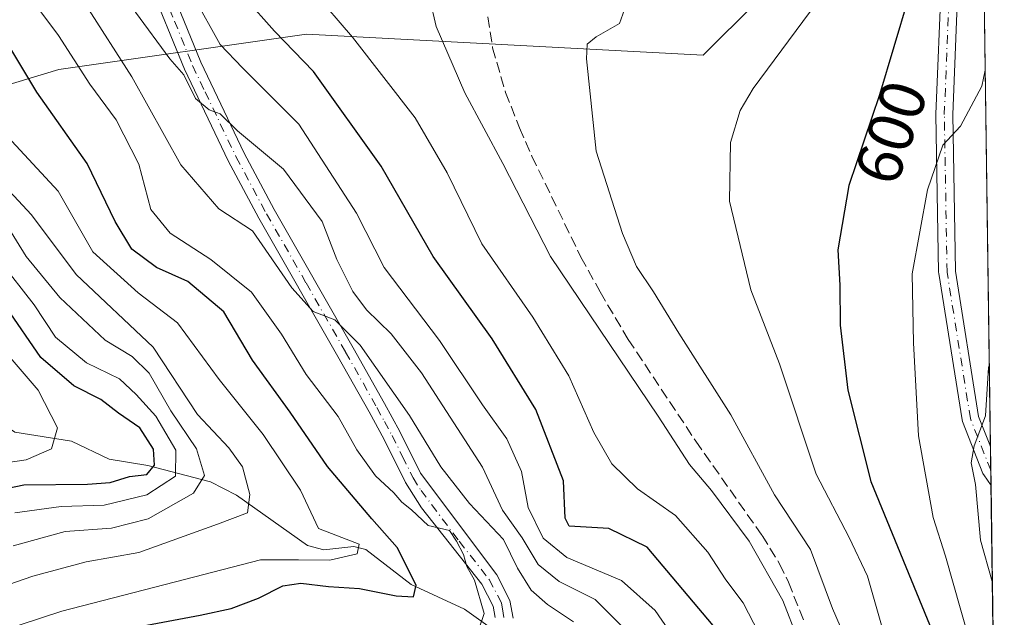
# Model space of a CAD drawing. Units: metres. Extents: x 589815 to 593248, y 4772978 to 4775337.
# Drawn here: x 593084 to 593236, y 4773153 to 4773246 of the extents above; entities that cross this region are included whole.
import ezdxf
from ezdxf.enums import TextEntityAlignment as Align

# ---------------------------------------------------------------- set-up
doc = ezdxf.new("R2010")
doc.units = ezdxf.units.M
doc.header["$MEASUREMENT"] = 0
doc.linetypes.add('DGN Style 3', pattern=[2.307223458686699, 1.648016756204785, -0.6592067024819142])
doc.linetypes.add('DGN Style 4', pattern=[2.6384748266838614, 1.318413404963828, -0.6592067024819142, 0.001648016756204785, -0.6592067024819142])
for name, color, linetype, lineweight in [('Arbolado forestal CxS', 92, 'Continuous', 0), ('Camino Cxs', 7, 'Continuous', 0), ('Camino eje', 30, 'DGN Style 4', 13), ('Comarca CxS', 21, 'Continuous', 0), ('Comunidad Autónoma CxS', 142, 'Continuous', 0), ('Corriente artificial lineal', 4, 'DGN Style 3', 13), ('Corriente natural lineal', 142, 'Continuous', 13), ('Curva de nivel maestra', 30, 'Continuous', 30), ('Curva de nivel normal', 30, 'Continuous', 0), ('Municipio CxS', 4, 'Continuous', 0), ('Provincia CxS', 1, 'Continuous', 0), ('Rótulo de curva de nivel directora', 7, 'Continuous', 0)]:
    doc.layers.add(name, color=color, linetype=linetype, lineweight=lineweight)
doc.styles.add('Style-Arial', font='txt')

# ---------------------------------------------------------------- blocks, each defined once
blk = doc.blocks.new('*U14')
at = {"layer": 'Camino Cxs', "color": 7, "linetype": 'Continuous', "lineweight": 0}
for points in [[(593099.4101, 4773365.6501, 569.1049999999959), (593095.3400999998, 4773352.860099999, 574.7740999999951), (593092.1501000002, 4773341.200099999, 570.6606000000029), (593090.8800999997, 4773335.4301, 578.4087000000001), (593089.5301000001, 4773327.120100001, 580.5896000000066), (593089.3300999999, 4773322.1601, 577.2182999999932), (593089.6001000004, 4773318.020099999, 579.4639000000025), (593091.1101000002, 4773304.1501, 574.744200000001), (593091.8400999998, 4773299.210100001, 574.0639999999985), (593092.2500999998, 4773297.8201, 573.960500000001), (593093.4401000004, 4773293.8101, 576.5807000000059), (593100.6501000002, 4773269.5701, 581.4912999999942), (593106.4200999998, 4773252.7401, 583.4233999999997), (593112.0301000001, 4773238.960100001, 582.5727999999945), (593118.7200999996, 4773224.9001, 581.742499999993), (593123.3800999997, 4773216.170100001, 579.8699999999953), (593135.5900999998, 4773194.8101, 574.0954999999958), (593140.4301000005, 4773186.220100001, 570.7600999999995), (593142.7901, 4773181.880100001, 572.9579999999987), (593145.9801000003, 4773175.420100001, 572.0200999999943), (593157.7401000002, 4773159.700099999, 573.6258999999991), (593159.7901, 4773155.770099999, 571.620299999995), (593160.2600999996, 4773153.0101, 567.9879999999976)], [(593157.4801000003, 4773153.100099999, 560.610799999995), (593157.1801000005, 4773154.890100001, 563.3522999999988), (593155.4301000005, 4773158.2501, 565.3515000000043), (593146.1300999997, 4773170.090100001, 565.0804999999964), (593143.6501000002, 4773173.9901, 566.3344999999972), (593140.3701, 4773180.620100001, 570.7544000000053), (593138.0500999996, 4773184.9101, 568.954700000002), (593133.2301000003, 4773193.470100001, 567.6159000000043), (593121.0000999998, 4773214.850099999, 578.096000000005), (593116.2901, 4773223.6801, 578.5473000000056), (593109.5401, 4773237.860099999, 582.3675999999978), (593103.9200999998, 4773251.640100001, 581.5826999999991), (593100.5701000001, 4773261.190099999, 577.3934000000008), (593094.9200999998, 4773278.220100001, 577.684500000003), (593091.9600999998, 4773287.7501, 573.6882999999943), (593089.1700999998, 4773298.620100001, 575.9486999999936), (593088.4401000004, 4773303.5601, 575.932799999995), (593086.8800999997, 4773317.780099999, 578.7434999999969), (593086.6001000004, 4773322.120100001, 577.619399999996), (593086.7801000001, 4773327.100099999, 580.4103999999934), (593088.2001, 4773335.940099999, 579.165399999998), (593089.5100999996, 4773341.850099999, 569.8564999999944), (593097.9801000003, 4773371.130100001, 569.2115999999951)]]:
    blk.add_polyline3d(points, dxfattribs=at)

msp = doc.modelspace()

# ---------------------------------------------------------------- linework, layer by layer
at = {"layer": 'Arbolado forestal CxS', "color": 92, "linetype": 'Continuous', "lineweight": 0, "extrusion": (-0.001567520310412296, 0.1143625688447256, 0.993437841904219), "elevation": 545549.0704074517, "flags": 128}
msp.add_lwpolyline([(-658596.1235850049, -4733353.894810649), (-658596.1235850048, -4733264.965847154)], dxfattribs=at)
at = {"layer": 'Arbolado forestal CxS', "color": 92, "linetype": 'Continuous', "lineweight": 0, "extrusion": (-0.0003300242986559985, 0.02408782952217808, 0.9997097916659978), "elevation": 115389.4815446882, "flags": 128}
msp.add_lwpolyline([(-658568.912722824, -4763207.126913923), (-658568.912722824, -4763203.461506316)], dxfattribs=at)
at = {"layer": 'Arbolado forestal CxS', "color": 92, "linetype": 'Continuous', "lineweight": 0, "extrusion": (-0.000742119622350497, 0.05406055907155339, 0.998537382981397), "elevation": 258209.4070788527, "flags": 128}
msp.add_lwpolyline([(-658696.0451525523, -4757581.568734077), (-658696.0451525524, -4757579.19754287)], dxfattribs=at)
at = {"layer": 'Arbolado forestal CxS', "color": 92, "linetype": 'Continuous', "lineweight": 0, "extrusion": (0.0005726808150343896, -0.04178447765264878, 0.9991264832162039), "elevation": -198495.2394422965, "flags": 128}
msp.add_lwpolyline([(658591.3702164916, 4760458.953261902), (658591.3702164915, 4760364.352850848)], dxfattribs=at)
at = {"layer": 'Arbolado forestal CxS', "color": 92, "linetype": 'Continuous', "lineweight": 0}
msp.add_polyline3d([(593232.7825999996, 4773267.878699999, 599.7339999999967), (593230.0931000002, 4773268.444900001, 599.4893000000011), (593206.0339000003, 4773256.4155, 593.8628000000026), (593189.6299000002, 4773240.011700001, 592.6445999999996), (593128.3887, 4773243.292300001, 577.6273999999976), (593090.1127000004, 4773237.824300001, 552.1003999999957), (593043.0883, 4773223.6077, 522.6310999999987), (593032.1523000002, 4773235.6371, 521.1955000000017), (593013.5619000001, 4773254.372300001, 516.8380000000034), (593050.4146999996, 4773256.941299999, 538.9088000000047), (593078.1627000002, 4773270.153100001, 556.0948000000062), (593096.6599000003, 4773281.838099999, 570.0877999999939), (593110.7829, 4773300.666099999, 576.0034000000014), (593122.1151000002, 4773318.1779, 578.9875999999931), (593124.0144999997, 4773295.784700001, 578.9527999999991), (593136.0438999999, 4773277.193700001, 582.136400000003), (593152.4477000004, 4773260.7897, 585.3417999999947), (593168.8517000005, 4773259.6961, 587.1266999999935), (593179.7877000002, 4773268.444900001, 586.9980000000069), (593232.0018999996, 4773324.8358, 586.0388999999996)], close=True, dxfattribs=at)
for points in [[(592974.3781000003, 4773240.3203, 482.3031999999948), (592986.3095000006, 4773248.797499999, 496.4339999999939), (593013.5619000001, 4773254.372300001, 516.8380000000034), (593032.1523000002, 4773235.6371, 521.1955000000017), (593043.0883, 4773223.6077, 522.6310999999987), (593090.1127000004, 4773237.824300001, 552.1003999999957), (593128.3887, 4773243.292300001, 577.6273999999976), (593189.6299000002, 4773240.011700001, 592.6445999999996), (593206.0339000003, 4773256.4155, 593.8628000000026), (593230.0931000002, 4773268.444900001, 599.4893000000011), (593232.7825999996, 4773267.878699999, 599.7339999999967), (593236.1299999999, 4773023.65, 663.2761000000028), (593046.5259999996, 4773021.1055, 583.8365000000049), (593051.8833, 4773035.034299999, 581.953999999998), (593073.8652999997, 4773060.156500001, 584.5139000000054), (593087.2117, 4773088.4191, 583.869200000001), (593077.0056999996, 4773113.5415, 570.4646000000066), (593057.3790999996, 4773124.532500001, 555.5344999999943), (593044.0329, 4773135.5233, 540.8717000000033), (593025.9763000002, 4773147.299500001, 525.0957999999955), (593011.8448999999, 4773151.2249, 512.7786999999954), (593000.0686999997, 4773129.242699999, 520.6950999999972), (592989.8627000004, 4773108.830900001, 526.1992000000029), (592980.4417000003, 4773093.9145, 529.1618000000017)], [(593013.5619000001, 4773254.372300001, 516.8380000000034), (593032.1523000002, 4773235.6371, 521.1955000000017), (593043.0883, 4773223.6077, 522.6310999999987), (593090.1127000004, 4773237.824300001, 552.1003999999957), (593128.3887, 4773243.292300001, 577.6273999999976), (593189.6299000002, 4773240.011700001, 592.6445999999996), (593206.0339000003, 4773256.4155, 593.8628000000026), (593230.0931000002, 4773268.444900001, 599.4893000000011), (593232.7825999996, 4773267.878699999, 599.7339999999967)], [(593013.5619000001, 4773254.372300001, 516.8380000000034), (593032.1523000002, 4773235.6371, 521.1955000000017), (593043.0883, 4773223.6077, 522.6310999999987), (593090.1127000004, 4773237.824300001, 552.1003999999957), (593128.3887, 4773243.292300001, 577.6273999999976), (593189.6299000002, 4773240.011700001, 592.6445999999996), (593206.0339000003, 4773256.4155, 593.8628000000026), (593230.0931000002, 4773268.444900001, 599.4893000000011), (593232.7825999996, 4773267.878699999, 599.7339999999967)]]:
    msp.add_polyline3d(points, dxfattribs=at)
at = {"layer": 'Camino Cxs', "color": 7, "linetype": 'Continuous', "lineweight": 0, "extrusion": (0.005695103620496981, -0.4153569215495709, 0.909640694733704), "elevation": -1978630.788280591, "flags": 128}
msp.add_lwpolyline([(658618.8151787525, 4334329.40041862), (658618.8151787525, 4334322.769155338)], dxfattribs=at)
at = {"layer": 'Camino Cxs', "color": 7, "linetype": 'Continuous', "lineweight": 0}
for points in [[(593157.4801000003, 4773153.100099999, 560.610799999995), (593157.1801000005, 4773154.890100001, 563.3522999999988), (593155.4301000005, 4773158.2501, 565.3515000000043), (593146.1300999997, 4773170.090100001, 565.0804999999964), (593143.6501000002, 4773173.9901, 566.3344999999972), (593140.3701, 4773180.620100001, 570.7544000000053), (593138.0500999996, 4773184.9101, 568.954700000002), (593133.2301000003, 4773193.470100001, 567.6159000000043), (593121.0000999998, 4773214.850099999, 578.096000000005), (593116.2901, 4773223.6801, 578.5473000000056), (593109.5401, 4773237.860099999, 582.3675999999978), (593103.9200999998, 4773251.640100001, 581.5826999999991), (593100.5701000001, 4773261.190099999, 577.3934000000008), (593094.9200999998, 4773278.220100001, 577.684500000003), (593091.9600999998, 4773287.7501, 573.6882999999943), (593089.1700999998, 4773298.620100001, 575.9486999999936), (593088.4401000004, 4773303.5601, 575.932799999995), (593086.8800999997, 4773317.780099999, 578.7434999999969), (593086.6001000004, 4773322.120100001, 577.619399999996), (593086.7801000001, 4773327.100099999, 580.4103999999934), (593088.2001, 4773335.940099999, 579.165399999998), (593089.5100999996, 4773341.850099999, 569.8564999999944), (593097.9801000003, 4773371.130100001, 569.2115999999951)], [(593093.4401000004, 4773293.8101, 576.5807000000059), (593100.6501000002, 4773269.5701, 581.4912999999942), (593106.4200999998, 4773252.7401, 583.4233999999997), (593112.0301000001, 4773238.960100001, 582.5727999999945), (593118.7200999996, 4773224.9001, 581.742499999993), (593123.3800999997, 4773216.170100001, 579.8699999999953), (593135.5900999998, 4773194.8101, 574.0954999999958), (593140.4301000005, 4773186.220100001, 570.7600999999995), (593142.7901, 4773181.880100001, 572.9579999999987), (593145.9801000003, 4773175.420100001, 572.0200999999943), (593157.7401000002, 4773159.700099999, 573.6258999999991), (593159.7901, 4773155.770099999, 571.620299999995), (593160.2600999996, 4773153.0101, 567.9879999999976)], [(593229.0050999997, 4773251.843499999, 617.8025000000052), (593228.1651, 4773230.841499999, 620.2206000000006), (593228.5862999996, 4773206.6283, 621.546100000007), (593232.1479000002, 4773184.210899999, 623.0932999999932), (593233.9933000002, 4773179.5415, 619.8524000000034), (593234.0760000005, 4773173.5101, 617.0978999999934), (593232.9669000005, 4773175.1491, 617.1061000000045), (593232.9177000001, 4773175.227700001, 617.0608999999968), (593232.8344999999, 4773175.399900001, 616.9511000000057), (593229.6772999996, 4773183.3881, 621.8944000000047), (593229.6646999996, 4773183.4213, 621.9241000000038), (593229.6042999999, 4773183.6511, 622.1339000000007), (593226.0040999996, 4773206.3103, 620.1401000000042), (593225.9880999997, 4773206.491699999, 620.2710999999981), (593225.5647, 4773230.844900001, 621.7023000000045), (593225.5657000003, 4773230.908100001, 621.6533999999956), (593226.4124999996, 4773252.074899999, 618.7532999999967)], [(593234.0760000005, 4773173.5101, 617.0978999999934), (593232.9669000005, 4773175.1491, 617.1061000000045), (593232.9177000001, 4773175.227700001, 617.0608999999968), (593232.8344999999, 4773175.399900001, 616.9511000000057), (593229.6772999996, 4773183.3881, 621.8944000000047), (593229.6646999996, 4773183.4213, 621.9241000000038), (593229.6042999999, 4773183.6511, 622.1339000000007), (593226.0040999996, 4773206.3103, 620.1401000000042), (593225.9880999997, 4773206.491699999, 620.2710999999981), (593225.5647, 4773230.844900001, 621.7023000000045), (593225.5657000003, 4773230.908100001, 621.6533999999956), (593226.4124999996, 4773252.074899999, 618.7532999999967)], [(593229.0050999997, 4773251.843499999, 617.8025000000052), (593228.1651, 4773230.841499999, 620.2206000000006), (593228.5862999996, 4773206.6283, 621.546100000007), (593232.1479000002, 4773184.210899999, 623.0932999999932), (593233.9933000002, 4773179.5416, 619.8524999999936)]]:
    msp.add_polyline3d(points, dxfattribs=at)
at = {"layer": 'Camino eje', "color": 30, "linetype": 'DGN Style 4', "lineweight": 13}
for points in [[(593234.0434999998, 4773175.877499999, 617.0785000000033), (593230.8863000004, 4773183.865900001, 622.5543999999937), (593227.2878999999, 4773206.5143, 620.260500000004), (593226.8645000001, 4773230.856100001, 621.109700000001), (593227.7112999996, 4773252.0229, 618.0764000000054), (593230.2511, 4773262.606100001, 607.851800000004), (593228.9811000006, 4773269.8027, 601.6707000000024), (593222.4197000006, 4773270.437700001, 606.1416999999929), (593215.4347000001, 4773262.817700001, 598.3027000000002), (593203.5812999997, 4773254.985900001, 605.6910000000062), (593187.4943000004, 4773250.541099999, 610.0541999999987), (593172.6778999995, 4773249.4827, 601.0721000000049), (593163.3837000001, 4773247.878799999, 599.1046999999963), (593151.4774000002, 4773247.548000001, 598.4244999999937)], [(593105.1700999998, 4773252.190099999, 582.532600000006), (593107.9751000004, 4773245.300100001, 582.4057999999932), (593110.7851, 4773238.4101, 582.4386999999988), (593112.7008999997, 4773234.385500001, 582.8317999999999), (593117.5050999997, 4773224.290100001, 579.8978999999963), (593122.1901000004, 4773215.5101, 578.4903000000049), (593128.3051000005, 4773204.8201, 574.3249000000069), (593134.4101, 4773194.140100001, 570.6296000000002), (593139.2401000002, 4773185.565099999, 569.8236999999936), (593140.4001000002, 4773183.420100001, 571.1719000000012), (593141.5800999999, 4773181.2501, 571.748900000006), (593143.1750999996, 4773178.020099999, 571.8714000000036), (593144.8151000004, 4773174.7051, 569.2642999999953), (593146.0551000005, 4773172.755100001, 568.3178999999947), (593151.9351000005, 4773164.895099999, 567.6532000000007), (593156.5850999998, 4773158.975099999, 569.2888999999996), (593158.4851000002, 4773155.3301, 567.126099999994), (593158.6350999996, 4773154.4351, 566.0106999999989), (593158.8701, 4773153.0551, 564.2747999999992)]]:
    msp.add_polyline3d(points, dxfattribs=at)
at = {"layer": 'Comarca CxS', "color": 21, "linetype": 'Continuous', "lineweight": 0, "flags": 128}
msp.add_lwpolyline([(593222.8580416231, 4773991.967262507), (593236.1300007149, 4773023.649982232), (592631.8297773702, 4773015.540364134)], dxfattribs=at)
at = {"layer": 'Comunidad Autónoma CxS', "color": 142, "linetype": 'Continuous', "lineweight": 0, "flags": 128}
msp.add_lwpolyline([(592631.8297773702, 4773015.540364134), (589845.6300006891, 4772978.14998223), (589815.0700006896, 4775291.729982208), (593204.4200007145, 4775337.199982208), (593222.8580416231, 4773991.967262507), (593236.1300007149, 4773023.649982232)], close=True, dxfattribs=at)
at = {"layer": 'Corriente artificial lineal', "color": 4, "linetype": 'DGN Style 3', "lineweight": 13}
msp.add_polyline3d([(593156.3751999997, 4773245.9428, 586.9484999999986), (593157.1153999995, 4773241.161699999, 587.0675999999949), (593159.1084000003, 4773234.272, 586.8518999999942), (593161.2664999999, 4773228.780200001, 586.7416999999987), (593163.1874000002, 4773224.4012, 586.834400000007), (593170.7545999996, 4773208.8145, 586.8258999999962), (593173.6991999998, 4773203.453199999, 586.4707000000053), (593178.0542000001, 4773196.099400001, 586.4478999999993), (593188.4699999997, 4773180.388599999, 586.4930000000022), (593198.7227999996, 4773165.806299999, 586.381899999993), (593201.4373000005, 4773161.416200001, 586.2765000000073), (593202.7775999998, 4773158.568, 586.4459000000061), (593205.2622999996, 4773152.4573, 586.2274999999936)], dxfattribs=at)
at = {"layer": 'Corriente natural lineal', "color": 142, "linetype": 'Continuous', "lineweight": 13}
msp.add_polyline3d([(593157.0728000002, 4773151.335000001, 555.0430999999953), (593152.7657000005, 4773154.3881, 553.3025000000052), (593144.5425000006, 4773158.206599999, 549.3791000000056), (593137.5056999996, 4773163.614499999, 546.0319000000018), (593135.6712999997, 4773164.072899999, 545.2706999999937), (593131.0263999999, 4773163.5875, 542.7087999999932), (593128.5395999998, 4773164.251300001, 541.995299999995), (593117.5543999998, 4773172.045499999, 535.1833999999944), (593113.5626999997, 4773174.076199999, 533.1879000000044), (593103.8395999996, 4773176.613399999, 524.694399999993), (593097.9127000002, 4773177.5987, 521.9799999999959), (593092.0580000002, 4773180.354599999, 520.1953999999969), (593083.307, 4773181.7599, 514.8720999999932), (593078.1176000005, 4773185.3215, 512.4793000000063), (593073.5974000003, 4773190.2634, 511.1613999999972), (593070.7041999997, 4773192.255799999, 510.320000000007), (593066.3573000003, 4773193.0244, 509.1036000000022), (593050.0067999996, 4773193.015000001, 502.9839999999967), (593045.2383000003, 4773193.574999999, 501.9609000000055), (593031.3208999997, 4773197.774700001, 498.483699999997), (593023.4709000001, 4773203.8607, 496.3438000000024), (593017.6028000005, 4773206.179099999, 495.1564000000071), (592999.8411999998, 4773210.520099999, 491.0494999999937), (592995, 4773211, 488.7654999999941)], dxfattribs=at)
at = {"layer": 'Curva de nivel maestra', "color": 30, "linetype": 'Continuous', "lineweight": 30, "flags": 128}
for points, elevation in [([(593232.8382000001, 4773263.818200001), (593227.0899999999, 4773259.360099999), (593223.9699999997, 4773255.4901), (593221.2599999999, 4773248.780099999), (593216.8700000001, 4773233.920100001), (593212.1399999997, 4773219.890100001), (593210.4400000004, 4773209.940099999), (593210.7400000002, 4773204.5001), (593210.7800000003, 4773198.290100001), (593211.9800000006, 4773188.2501), (593215.5, 4773174.130100001), (593225.0300000003, 4773150.890100001), (593226.1799999997, 4773145.890100001), (593225.9199999999, 4773139.5601), (593226.4900000002, 4773134.8201), (593229.3899999997, 4773127.960100001), (593234.4800000006, 4773113.4801), (593234.9230000004, 4773111.7139)], 600), ([(593191.9900000002, 4773150.890100001), (593180.9699999997, 4773163.9801), (593175.04, 4773166.890100001), (593168.9299999997, 4773167.220100001), (593168.3300000001, 4773168.4901), (593168.0599999996, 4773174.2501), (593163.7599999999, 4773185.270099999), (593157.0300000003, 4773196.1801), (593147.9500000002, 4773208.890100001), (593139.9000000004, 4773222.9001), (593129.4299999997, 4773237.4901), (593123.4400000004, 4773243.720100001), (593118.8399999999, 4773248.970100001)], 575), ([(593102.04, 4773151.620100001), (593111.9600000001, 4773153.4801), (593116.7100000001, 4773154.5101), (593120.9600000001, 4773156.100099999), (593124.7100000001, 4773158.0101), (593127.5099999999, 4773158.4301), (593131.7699999996, 4773157.9101), (593136.5599999996, 4773157.620100001), (593142.2199999997, 4773156.450099999), (593144.8799999999, 4773156.3101), (593145.2800000003, 4773158.110099999), (593142.3799999999, 4773163.940099999), (593138.4400000004, 4773168.380100001), (593131.5999999996, 4773176.440099999), (593125.8200000003, 4773184.850099999), (593120.0199999996, 4773192.890100001), (593115.5800000001, 4773200.340100001), (593110.0199999996, 4773205.030099999), (593105.1900000004, 4773207.2301), (593101.3799999999, 4773210.040100001), (593098.7999999998, 4773214.340100001), (593094.5099999999, 4773223.290100001), (593086.7100000001, 4773234.3201), (593081.2999999998, 4773243.340100001)], 550), ([(593067.2599999999, 4773170.040100001), (593084.7199999997, 4773173.630100001), (593094.5499999998, 4773173.7301), (593098.0599999996, 4773173.960100001), (593101.0199999996, 4773174.920100001), (593103.6900000004, 4773175.220100001), (593104.8799999999, 4773176.6501), (593104.7599999999, 4773179.140100001), (593102.6500000004, 4773182.450099999), (593099.3399999999, 4773184.720100001), (593096.5999999996, 4773186.790100001), (593092.4400000004, 4773188.9001), (593087.3200000003, 4773193.300100001), (593082.0499999998, 4773201.020099999)], 525)]:
    msp.add_lwpolyline(points, dxfattribs=dict(at, elevation=elevation))
at = {"layer": 'Curva de nivel normal', "color": 30, "linetype": 'Continuous', "lineweight": 0, "flags": 128}
for points, elevation in [([(593211.4600000001, 4773150.220000001), (593209.5800000001, 4773154.49), (593206.1799999997, 4773163.619999999), (593200.6299999999, 4773172.060000001), (593193.8799999999, 4773184.460000001), (593185.8700000001, 4773197.050000001), (593181.9699999997, 4773203.439999999), (593179.3499999996, 4773207.359999999), (593177.1799999997, 4773212.480000001), (593173.1100000005, 4773225.220000001), (593171.5899999999, 4773239.460000001), (593171.7100000001, 4773241.710000001), (593173.0800000001, 4773242.850000001), (593176.7199999997, 4773244.939999999), (593177.7300000006, 4773247.800000001), (593177.5599999996, 4773250.689999999), (593181.0300000003, 4773254.4), (593192.7400000002, 4773262.960000001), (593198.3700000001, 4773269.4), (593204.4500000002, 4773277.880000001), (593212.3300000001, 4773289.550000001), (593218, 4773296.619999999), (593222.8499999996, 4773301.460000001), (593232.2041999997, 4773310.076400001)], 590), ([(593178.1799999997, 4773150.640000001), (593172.9400000004, 4773155.890000001), (593167.3899999997, 4773158.680000001), (593164.1500000004, 4773161.32), (593161.6799999997, 4773165.439999999), (593158.6299999999, 4773169.699999999), (593155.5599999996, 4773176.369999999), (593146.0999999996, 4773190.949999999), (593141.4500000002, 4773196.970000001), (593137.6100000005, 4773200.66), (593135.5, 4773203.51), (593133.0599999996, 4773208.449999999), (593130.7800000003, 4773214.300000001), (593124.7999999998, 4773222.41), (593117.7000000002, 4773228.33), (593115.0199999996, 4773230.970000001), (593113.3300000001, 4773231.58), (593111.2000000002, 4773233.359999999), (593109.4100000003, 4773237.01), (593107.2699999996, 4773239.480000001), (593101.9500000002, 4773246.66), (593095.9299999997, 4773257.49), (593087.0800000001, 4773278.619999999), (593080.6600000003, 4773297.15)], 565), ([(593218.8099999996, 4773146.189999999), (593215.0099999999, 4773159.49), (593212.1900000004, 4773165.480000001), (593207.0999999996, 4773175.289999999), (593201.4000000004, 4773192.32), (593197, 4773203.76), (593193.6699999999, 4773217.449999999), (593193.8300000001, 4773226.560000001), (593195.3499999996, 4773231.460000001), (593197.3499999996, 4773234.880000001), (593207.2300000006, 4773248.210000001), (593208.9299999997, 4773250.77), (593209.3799999999, 4773253.210000001), (593208.54, 4773257.880000001), (593210.6900000004, 4773265.939999999), (593214.8600000005, 4773272.91), (593223.7300000006, 4773282.99), (593232.4605, 4773291.372)], 595), ([(593169.6100000005, 4773152.460000001), (593165.5899999999, 4773155.130000001), (593163.04, 4773157.32), (593160.9699999997, 4773160.74), (593158.7699999996, 4773165.180000001), (593153.5199999996, 4773170.76), (593149.0899999999, 4773176.42), (593144.2599999999, 4773184.32), (593136.6399999997, 4773195.220000001), (593132.7599999999, 4773199.109999999), (593129.3700000001, 4773200.439999999), (593126.1200000001, 4773204.08), (593120.0300000003, 4773212.880000001), (593114.8499999996, 4773216.300000001), (593108.9600000001, 4773223.07), (593101.3799999999, 4773236.66), (593094.3399999999, 4773247.720000001), (593087, 4773260.210000001), (593082.7000000002, 4773270.180000001)], 560), ([(593146.4299999997, 4773252.980000001), (593148.3899999997, 4773244.449999999), (593152.8200000003, 4773234.189999999), (593158.7000000002, 4773223.279999999), (593166.0700000003, 4773208.930000001), (593182.6900000004, 4773184.230000001), (593187.5199999996, 4773176.779999999), (593190.9000000004, 4773172.75), (593196.7100000001, 4773164.9), (593201.9199999999, 4773155.77), (593204.25, 4773149.76)], 585), ([(593083.4800000006, 4773251.930000001), (593090.0599999996, 4773243.060000001), (593094.8899999997, 4773235.560000001), (593098.9600000001, 4773230.050000001), (593102.4800000006, 4773223.17), (593104.3300000001, 4773216.180000001), (593107.3099999996, 4773212.5), (593113.5700000003, 4773208.439999999), (593119.8899999997, 4773203.4), (593124.5199999996, 4773196.91), (593128.3399999999, 4773190.680000001), (593133.2699999996, 4773184.17), (593136.1200000001, 4773179.029999999), (593139.0099999999, 4773175.039999999), (593141.8700000001, 4773172.380000001), (593143.1100000005, 4773170.960000001), (593144.5800000001, 4773169.76), (593147.1500000004, 4773167.34), (593150.4400000004, 4773166.57), (593151.54, 4773164.9), (593152.5999999996, 4773162.880000001), (593153.1399999997, 4773161.02), (593154.29, 4773158.91), (593155.7999999998, 4773153.730000001), (593154.9400000004, 4773151.140000001)], 555), ([(593198.2199999997, 4773150.680000001), (593195.79, 4773155.369999999), (593193.0999999996, 4773158.949999999), (593190.3700000001, 4773163.220000001), (593185.3399999999, 4773168.859999999), (593179.4900000002, 4773173), (593175.5099999999, 4773176.850000001), (593172.7400000002, 4773181.699999999), (593168.8700000001, 4773190.49), (593163.3200000003, 4773199.550000001), (593155.4600000001, 4773210.890000001), (593150.0899999999, 4773221.84), (593145.1299999999, 4773230.350000001), (593135.4900000002, 4773242.83), (593129.4699999997, 4773249.880000001)], 580), ([(593110.9699999997, 4773249.07), (593115.0199999996, 4773241.66), (593118.4600000001, 4773238.07), (593127.1799999997, 4773229.350000001), (593136.1100000005, 4773215.619999999), (593140.3700000001, 4773207.220000001), (593148.9000000004, 4773195.92), (593155.5499999998, 4773185.99), (593159.3200000003, 4773180.710000001), (593161.5800000001, 4773175.689999999), (593162.5899999999, 4773170.109999999), (593164.9000000004, 4773165.380000001), (593168.5899999999, 4773162.41), (593177.0199999996, 4773158.850000001), (593182.2000000002, 4773154.220000001), (593186.7999999998, 4773147.58)], 570), ([(593234.6224999996, 4773133.636600001), (593231.9000000004, 4773145.560000001), (593227.04, 4773162.619999999), (593225.1399999997, 4773168.57), (593222.8600000005, 4773181.220000001), (593222.0899999999, 4773195.560000001), (593221.9100000003, 4773206.220000001), (593224.2699999996, 4773219.220000001), (593226.6600000003, 4773226.100000001), (593229.3799999999, 4773229.07), (593232.6699999999, 4773235.26), (593233.1957, 4773237.735300001)], 605), ([(593080.1799999997, 4773229.57), (593090.0300000003, 4773219), (593095.3899999997, 4773209.640000001), (593102.3799999999, 4773203.300000001), (593108.4299999997, 4773198.67), (593114.9000000004, 4773189.91), (593121.6799999997, 4773181.390000001), (593127.4299999997, 4773172.810000001), (593130.2199999997, 4773166.890000001), (593136.4800000006, 4773164.480000001), (593136.1699999999, 4773162.980000001), (593131.9800000006, 4773161.980000001), (593127.1100000005, 4773162.02), (593121.2800000003, 4773162.050000001), (593109.5199999996, 4773158.970000001), (593090.5999999996, 4773154.08), (593065.2300000006, 4773145.83)], 545), ([(593068.6799999997, 4773153.49), (593086.1200000001, 4773159.51), (593094.3600000005, 4773161.720000001), (593102.4800000006, 4773163.189999999), (593114.5999999996, 4773167.560000001), (593119.2400000002, 4773169.32), (593119.6399999997, 4773172.15), (593118.4800000006, 4773176.390000001), (593116.3899999997, 4773179.34), (593111.5199999996, 4773184.470000001), (593104.6799999997, 4773194.880000001), (593092.7800000003, 4773206.140000001), (593085.9100000003, 4773215.350000001), (593080.3899999997, 4773221.230000001)], 540), ([(593083.0499999998, 4773164.189999999), (593091.1200000001, 4773166.4), (593098.2699999996, 4773166.91), (593103.9100000003, 4773168.390000001), (593110.8899999997, 4773172.32), (593112.6200000001, 4773175.08), (593111.3700000001, 4773179.199999999), (593107.4000000004, 4773185.08), (593104.0499999998, 4773190.9), (593101.4400000004, 4773193.449999999), (593097.2800000003, 4773196), (593090.2599999999, 4773202.560000001), (593085.0899999999, 4773208.890000001), (593081.6799999997, 4773214.449999999)], 535), ([(593080.9299999997, 4773208.220000001), (593086.3300000001, 4773201.430000001), (593089.5999999996, 4773196.470000001), (593094.3899999997, 4773192.49), (593099.4800000006, 4773189.99), (593102.0700000003, 4773187.57), (593105.1200000001, 4773184.25), (593108.1699999999, 4773179), (593108.1500000004, 4773174.949999999), (593103.6900000004, 4773172.060000001), (593097.1399999997, 4773170.480000001), (593090.4600000001, 4773170.26), (593083.3200000003, 4773169.300000001)], 530), ([(593078.1600000003, 4773198.42), (593086.9100000003, 4773188.25), (593089.9000000004, 4773182.460000001), (593088.9800000006, 4773179.210000001), (593085.0599999996, 4773177.5), (593078.7199999997, 4773176.560000001)], 520), ([(593234.2789000003, 4773158.709100001), (593232.4500000002, 4773165.07), (593231.6600000003, 4773173.699999999), (593231.0199999996, 4773177), (593231.4800000006, 4773179.65), (593233.2000000002, 4773184.310000001), (593233.7000000002, 4773191.74), (593233.8189000003, 4773192.2667)], 610)]:
    msp.add_lwpolyline(points, dxfattribs=dict(at, elevation=elevation))
at = {"layer": 'Municipio CxS', "color": 4, "linetype": 'Continuous', "lineweight": 0, "flags": 128}
msp.add_lwpolyline([(593222.8580416231, 4773991.967262507), (593236.1300007149, 4773023.649982232), (592631.8297773702, 4773015.540364134)], dxfattribs=at)
at = {"layer": 'Provincia CxS', "color": 1, "linetype": 'Continuous', "lineweight": 0, "flags": 128}
msp.add_lwpolyline([(592631.8297773702, 4773015.540364134), (589845.6300006891, 4772978.14998223), (589815.0700006896, 4775291.729982208), (593204.4200007145, 4775337.199982208), (593222.8580416231, 4773991.967262507), (593236.1300007149, 4773023.649982232)], close=True, dxfattribs=at)

# ---------------------------------------------------------------- block references
at = {"layer": 'Camino Cxs', "color": 7, "linetype": 'Continuous', "lineweight": 0}
msp.add_blockref('*U14', (0, 0), dxfattribs=at)

# ---------------------------------------------------------------- texts
at = {"layer": 'Rótulo de curva de nivel directora', "color": 7, "linetype": 'Continuous', "lineweight": 0, "style": 'Style-Arial'}
msp.add_text('600', height=7.000000000000002, rotation=71.36939818583559, dxfattribs=at).set_placement((593218.6195703476, 4773228.080134301), align=Align.MIDDLE_CENTER)

doc.saveas('drawing.dxf')
